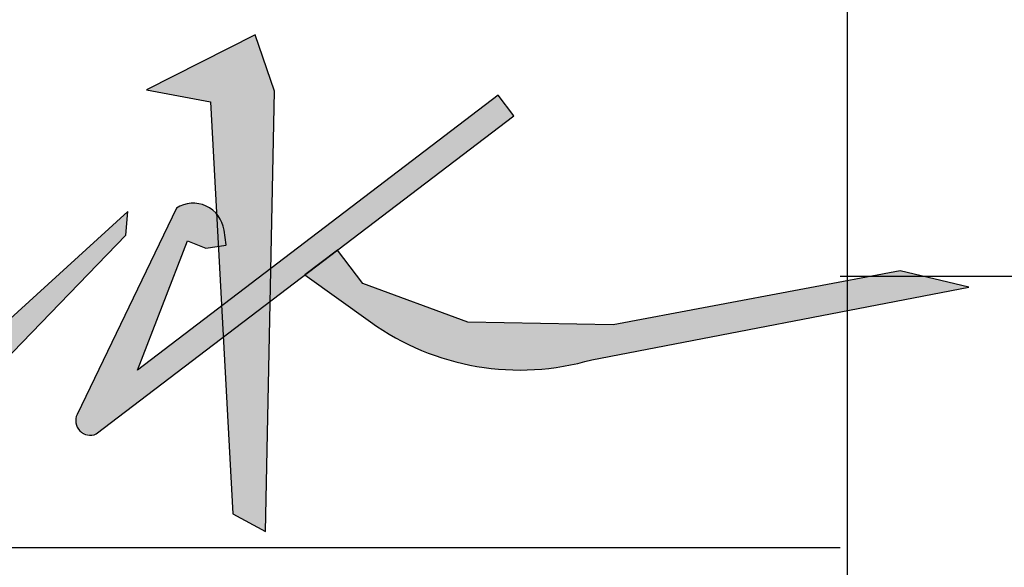
# Model space of a CAD drawing. Extents: x -671115 to 599985, y -338553 to -203117.
# Drawn here: x 205531 to 206490, y -310268 to -309735 of the extents above; entities that cross this region are included whole.
import ezdxf

# ---------------------------------------------------------------- set-up
doc = ezdxf.new("R2010")
doc.units = 0
doc.header["$LTSCALE"] = 1000
doc.header["$MEASUREMENT"] = 0
doc.layers.add('图框外框__细线', color=7, linetype='Continuous')

# ---------------------------------------------------------------- blocks, each defined once
blk = doc.blocks.new('dreer')
h = blk.add_hatch(color=256)
h.dxf.hatch_style = 1
h.paths.add_polyline_path([(8082.752089203859, 15514.04200489485), (8160.593257236789, 15499.56899766823), (8187.747182658059, 14998.44115462164), (8227.572883381654, 14976.7316437817), (8238.43442526969, 15512.23291116692), (8214.901108079357, 15580.97963114261)])
h = blk.add_hatch(color=256)
h.dxf.hatch_style = 1
h.paths.add_polyline_path([(8234.064269594015, 15296.77327135536), (8233.255899764827, 15256.91861052463), (8529.4906031485, 15482.50497027791), (8510.577367479385, 15507.34138664898)])
h = blk.add_hatch(color=256)
h.dxf.hatch_style = 1
h.paths.add_polyline_path([(7815.649509925893, 15169.92961206509, 0.2525393592233479), (7841.15719520353, 15242.69969627139, 0.1543618081619897), (7808.992676044174, 15306.98838664547, 0.7136531855148717), (7750.405030971636, 15279.47304180481, -0.5324234054882128), (7747.113480645316, 15254.55508920875), (7804.357364252792, 15266.90099835855), (7816.215934402368, 15239.73492672586), (7798.108509773534, 15200.25275760842), (7778.07977046948, 15156.58127540588, 0.6476748353821408), (7827.738673872431, 15099.90220689693), (8057.446434440149, 15337.4034009074), (8059.724426965055, 15366.08190913127), (7828.706431838946, 15155.59884428982, -1)])
h = blk.add_hatch(color=256)
h.dxf.hatch_style = 1
h.paths.add_polyline_path([(8132.266681783891, 15330.16432326254), (8154.617002819302, 15321.51887860013), (8170.120925519983, 15323.73512532945), (8167.99125150765, 15363.0384278036, 0.3708486374635897), (8118.917306222167, 15370.1715948173), (7998.134777174249, 15119.3357590355, 0.6283422671215725), (8021.259300051199, 15095.48059984182), (8176.099851203958, 15213.39357856364), (8174.057913774303, 15251.07769545959), (8071.450164337654, 15172.94063584605)])
h = blk.add_hatch(color=256)
h.dxf.hatch_style = 1
edge = h.paths.add_edge_path()
edge.add_line((8275.37495159985, 15288.99278505987), (8355.335458674555, 15231.67885146531))
edge.add_arc((8537.132993975438, 15485.31042403234), 312.056594937999, 234.3678779583809, 286.3138539521651)
edge.add_line((8624.789310419525, 15185.81803910118), (9083.684470754728, 15274.01188923197))
edge.add_line((9083.684470754728, 15274.01188923197), (9000.142099704302, 15294.00246179919))
edge.add_line((9000.142099704302, 15294.00246179919), (8650.675704804598, 15228.15107686782))
edge.add_line((8650.675704804598, 15228.15107686782), (8473.745962607267, 15231.26179400254))
edge.add_line((8473.745962607267, 15231.26179400254), (8345.797867376881, 15278.56560845665))
edge.add_line((8345.797867376881, 15278.56560845665), (8314.923313002631, 15319.1093473031))
edge.add_line((8314.923313002631, 15319.1093473031), (8275.37495159985, 15288.99278505987))
blk.add_lwpolyline([(8082.752089203859, 15514.04200489485), (8160.593257236789, 15499.56899766823), (8187.747182658059, 14998.44115462164), (8227.572883381654, 14976.7316437817), (8238.43442526969, 15512.23291116692), (8214.901108079357, 15580.97963114261), (8082.752089203859, 15514.04200489485)])
for points in [[(8179.533824755548, 15325.39017041053), (8176.951675686811, 15343.45379077999, 0.5445892871409573), (8118.917306222167, 15370.1715948173), (7998.134777174278, 15119.33575903556, 0.697878946485903), (8021.259300051199, 15095.48059984182), (8529.4906031485, 15482.50497027791), (8510.577367479385, 15507.34138664898), (8071.450164337654, 15172.94063584605), (8132.266681783891, 15330.16432326254), (8154.617002819302, 15321.51887860013), (8179.577180334816, 15325.08687315543)], [(7747.113480645316, 15254.55508920875), (7804.357364252792, 15266.90099835855), (7816.215934402368, 15239.73492672586), (7798.108509773534, 15200.25275760842), (7778.07977046948, 15156.58127540588, 0.6476748353821405), (7827.738673872431, 15099.90220689693), (8057.446434440149, 15337.4034009074), (8059.724426965055, 15366.08190913127), (7828.706431838946, 15155.59884428982, -0.9999999999999984), (7815.649509925893, 15169.92961206509, 0.2525393592233553), (7841.15719520353, 15242.6996962714, 0.1543618081619844), (7808.992676044174, 15306.98838664547, 0.7136531855148959), (7750.405030971636, 15279.47304180481, 0.124739988848708)]]:
    blk.add_lwpolyline(points, format="xyb")
blk.add_lwpolyline([(8275.37495159985, 15288.99278505987), (8355.335458674555, 15231.67885146531, 0.2306199163081639), (8624.789310419525, 15185.81803910118), (9083.684470754728, 15274.01188923197), (9000.142099704302, 15294.00246179919), (8650.675704804598, 15228.15107686782), (8473.745962607267, 15231.26179400254), (8345.797867376881, 15278.56560845665), (8314.923313002631, 15319.1093473031)], format="xyb", close=True)
blk = doc.blocks.new('暖通')
at = {"layer": '图框外框__细线'}
for p, q in [((1542492.710755548, 870388.8003547232), (1542492.710755548, 868244.8003547234)), ((1542486.039029552, 869086.2072341207), (1543944.372362886, 869086.2072341208)), ((1533319.372362884, 868822.2072341109), (1542486.039029552, 868822.2072341109))]:
    blk.add_line(p, q, dxfattribs=at)
at = {"xscale": 0.8, "yscale": 0.8, "zscale": 0.8}
blk.add_blockref('dreer', (1535344.527246654, 856856.1387774989), dxfattribs=at)

msp = doc.modelspace()

# ---------------------------------------------------------------- block references
at = {"color": 1}
msp.add_blockref('暖通', (-1336156.158649003, -1179070.456195528), dxfattribs=at)

doc.saveas('drawing.dxf')
